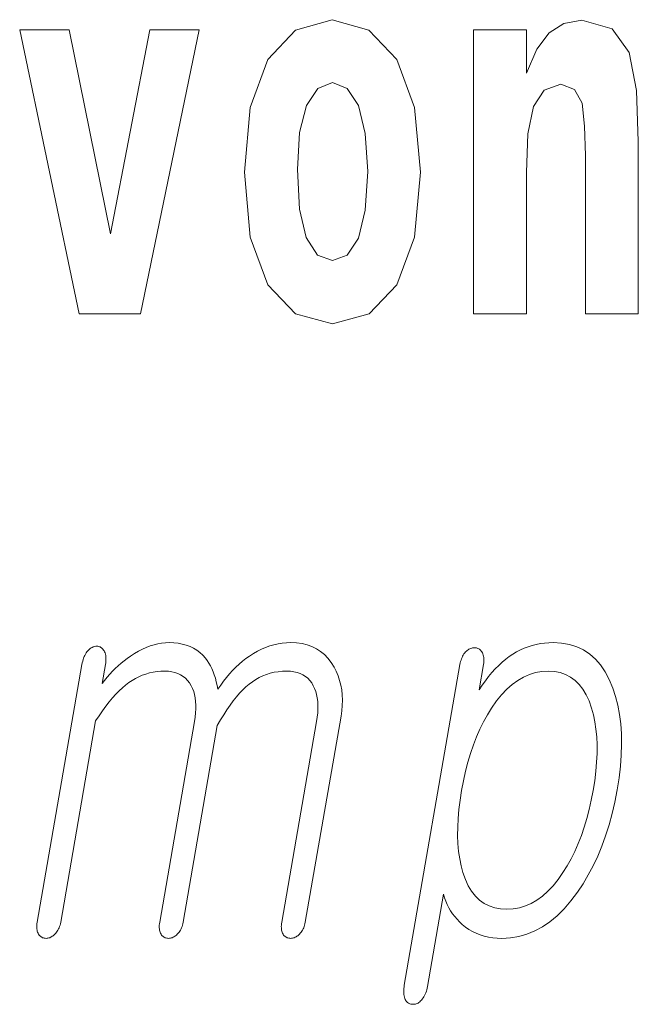
# Model space of a CAD drawing. Extents: x 0 to 210, y 0 to 297.
# Drawn here: x 149 to 151, y 12 to 15 of the extents above; entities that cross this region are included whole.
import ezdxf

# ---------------------------------------------------------------- set-up
doc = ezdxf.new("R2010")
doc.units = 0

msp = doc.modelspace()

# ---------------------------------------------------------------- linework, layer by layer
at = {"color": 7, "lineweight": 13}
for points in [[(149.6965, 14.9416), (149.7143, 14.7467), (149.7664, 14.604), (149.8496, 14.5168), (149.9606, 14.4867), (150.0704, 14.5168), (150.1537, 14.604), (150.2058, 14.7467), (150.2247, 14.9416), (150.2058, 15.135), (150.1537, 15.2792), (150.0693, 15.3664), (149.9595, 15.3981), (149.8496, 15.3664), (149.7664, 15.2792), (149.7143, 15.135)], [(149.6965, 14.9416), (149.7143, 14.7467), (149.7664, 14.604), (149.8496, 14.5168), (149.9606, 14.4867), (150.0704, 14.5168), (150.1537, 14.604), (150.2058, 14.7467), (150.2247, 14.9416), (150.2058, 15.135), (150.1537, 15.2792), (150.0693, 15.3664), (149.9595, 15.3981), (149.8496, 15.3664), (149.7664, 15.2792), (149.7143, 15.135)], [(150.3833, 15.368), (150.3833, 14.5168), (150.542, 14.5168), (150.542, 14.94), (150.5464, 15.0558), (150.563, 15.1382), (150.5952, 15.1873), (150.6452, 15.2047), (150.6862, 15.1889), (150.7084, 15.1477), (150.7162, 15.0795), (150.7184, 14.9908), (150.7184, 14.5168), (150.877, 14.5168), (150.877, 15.0336), (150.8715, 15.1857), (150.8493, 15.2998), (150.7983, 15.3712), (150.7073, 15.3965), (150.654, 15.387), (150.6096, 15.3585), (150.573, 15.3094), (150.542, 15.238), (150.542, 15.368)], [(150.3833, 15.368), (150.3833, 14.5168), (150.542, 14.5168), (150.542, 14.94), (150.5464, 15.0558), (150.563, 15.1382), (150.5952, 15.1873), (150.6452, 15.2047), (150.6862, 15.1889), (150.7084, 15.1477), (150.7162, 15.0795), (150.7184, 14.9908), (150.7184, 14.5168), (150.877, 14.5168), (150.877, 15.0336), (150.8715, 15.1857), (150.8493, 15.2998), (150.7983, 15.3712), (150.7073, 15.3965), (150.654, 15.387), (150.6096, 15.3585), (150.573, 15.3094), (150.542, 15.238), (150.542, 15.368)], [(149.0231, 15.368), (149.2017, 14.5168), (149.3848, 14.5168), (149.5612, 15.368), (149.4136, 15.368), (149.2949, 14.7562), (149.1717, 15.368)], [(149.0231, 15.368), (149.2017, 14.5168), (149.3848, 14.5168), (149.5612, 15.368), (149.4136, 15.368), (149.2949, 14.7562), (149.1717, 15.368)], [(149.9606, 15.2095), (150.005, 15.1921), (150.0383, 15.1413), (150.0582, 15.0573), (150.066, 14.9432), (150.0582, 14.8275), (150.0383, 14.7435), (150.005, 14.6928), (149.9606, 14.6769), (149.9151, 14.6928), (149.8818, 14.7451), (149.8618, 14.8307), (149.8552, 14.9496), (149.8618, 15.0605), (149.8829, 15.1413), (149.9162, 15.1921)], [(149.9606, 15.2095), (150.005, 15.1921), (150.0383, 15.1413), (150.0582, 15.0573), (150.066, 14.9432), (150.0582, 14.8275), (150.0383, 14.7435), (150.005, 14.6928), (149.9606, 14.6769), (149.9151, 14.6928), (149.8818, 14.7451), (149.8618, 14.8307), (149.8552, 14.9496), (149.8618, 15.0605), (149.8829, 15.1413), (149.9162, 15.1921)], [(149.2097, 13.4666), (149.0756, 12.6941), (149.0749, 12.6898), (149.0745, 12.6857), (149.0743, 12.6817), (149.0744, 12.6779), (149.0747, 12.6742), (149.0752, 12.6707), (149.0759, 12.6674), (149.0769, 12.6642), (149.0781, 12.6612), (149.0796, 12.6583), (149.0813, 12.6559), (149.0831, 12.6538), (149.085, 12.652), (149.0871, 12.6504), (149.0893, 12.649), (149.0917, 12.6479), (149.0941, 12.647), (149.0968, 12.6464), (149.0995, 12.646), (149.1024, 12.6459), (149.1051, 12.646), (149.1078, 12.6464), (149.1105, 12.647), (149.1131, 12.6479), (149.1157, 12.649), (149.1183, 12.6504), (149.1209, 12.652), (149.1234, 12.6538), (149.1259, 12.6559), (149.1284, 12.6583), (149.1311, 12.6612), (149.1335, 12.6642), (149.1358, 12.6674), (149.1378, 12.6707), (149.1397, 12.6742), (149.1414, 12.6779), (149.1428, 12.6817), (149.1441, 12.6857), (149.1451, 12.6898), (149.146, 12.6941), (149.2507, 13.2972), (149.261, 13.3129), (149.2712, 13.3276), (149.2813, 13.3415), (149.2914, 13.3544), (149.3014, 13.3663), (149.3113, 13.3774), (149.3211, 13.3875), (149.3309, 13.3967), (149.3406, 13.4049), (149.3503, 13.4122), (149.36, 13.4187), (149.3699, 13.4245), (149.3801, 13.4296), (149.3906, 13.4341), (149.4013, 13.4378), (149.4122, 13.4409), (149.4234, 13.4433), (149.4348, 13.445), (149.4465, 13.4461), (149.4584, 13.4464), (149.469, 13.446), (149.479, 13.4447), (149.4884, 13.4425), (149.4972, 13.4394), (149.5054, 13.4355), (149.513, 13.4307), (149.52, 13.4251), (149.5263, 13.4185), (149.5321, 13.4111), (149.5372, 13.4029), (149.5412, 13.3945), (149.5445, 13.3856), (149.5471, 13.3762), (149.5491, 13.3663), (149.5504, 13.3558), (149.551, 13.3449), (149.551, 13.3333), (149.5504, 13.3213), (149.549, 13.3087), (149.547, 13.2956), (149.4426, 12.6941), (149.4419, 12.6898), (149.4415, 12.6857), (149.4413, 12.6817), (149.4414, 12.6779), (149.4417, 12.6742), (149.4422, 12.6707), (149.4429, 12.6674), (149.4439, 12.6642), (149.4451, 12.6612), (149.4466, 12.6583), (149.4483, 12.6559), (149.4501, 12.6538), (149.452, 12.652), (149.4541, 12.6504), (149.4563, 12.649), (149.4587, 12.6479), (149.4612, 12.647), (149.4638, 12.6464), (149.4665, 12.646), (149.4694, 12.6459), (149.4721, 12.646), (149.4748, 12.6464), (149.4775, 12.647), (149.4801, 12.6479), (149.4827, 12.649), (149.4853, 12.6504), (149.4879, 12.652), (149.4904, 12.6538), (149.493, 12.6559), (149.4954, 12.6583), (149.4981, 12.6612), (149.5006, 12.6642), (149.5028, 12.6674), (149.5049, 12.6707), (149.5067, 12.6742), (149.5084, 12.6779), (149.5099, 12.6817), (149.5111, 12.6857), (149.5122, 12.6898), (149.513, 12.6941), (149.6153, 13.2832), (149.6249, 13.3001), (149.6345, 13.316), (149.6441, 13.3309), (149.6537, 13.3449), (149.6632, 13.3578), (149.6727, 13.3697), (149.6823, 13.3807), (149.6918, 13.3906), (149.7013, 13.3996), (149.7108, 13.4075), (149.7205, 13.4149), (149.7305, 13.4215), (149.7409, 13.4274), (149.7516, 13.4324), (149.7627, 13.4367), (149.7741, 13.4402), (149.7859, 13.4429), (149.798, 13.4448), (149.8104, 13.446), (149.8232, 13.4464), (149.8342, 13.446), (149.8446, 13.4447), (149.8542, 13.4425), (149.8633, 13.4394), (149.8716, 13.4355), (149.8792, 13.4307), (149.8862, 13.4251), (149.8925, 13.4185), (149.8982, 13.4111), (149.9031, 13.4029), (149.9071, 13.3945), (149.9104, 13.3856), (149.913, 13.3762), (149.9149, 13.3663), (149.9163, 13.3558), (149.9169, 13.3449), (149.9169, 13.3333), (149.9162, 13.3213), (149.9149, 13.3087), (149.9129, 13.2956), (149.8084, 12.6941), (149.8078, 12.6898), (149.8074, 12.6857), (149.8072, 12.6817), (149.8073, 12.6779), (149.8076, 12.6742), (149.8081, 12.6707), (149.8088, 12.6674), (149.8098, 12.6642), (149.811, 12.6612), (149.8125, 12.6583), (149.8141, 12.6559), (149.8159, 12.6538), (149.8179, 12.652), (149.82, 12.6504), (149.8222, 12.649), (149.8246, 12.6479), (149.8271, 12.647), (149.8297, 12.6464), (149.8324, 12.646), (149.8353, 12.6459), (149.838, 12.646), (149.8407, 12.6464), (149.8434, 12.647), (149.846, 12.6479), (149.8486, 12.649), (149.8512, 12.6504), (149.8538, 12.652), (149.8563, 12.6538), (149.8588, 12.6559), (149.8613, 12.6583), (149.864, 12.6612), (149.8664, 12.6642), (149.8687, 12.6674), (149.8708, 12.6707), (149.8726, 12.6742), (149.8743, 12.6779), (149.8757, 12.6817), (149.877, 12.6857), (149.878, 12.6898), (149.8789, 12.6941), (149.9861, 13.3112), (149.9885, 13.3277), (149.9899, 13.3439), (149.9903, 13.3597), (149.9897, 13.3751), (149.9881, 13.39), (149.9855, 13.4046), (149.9819, 13.4188), (149.9773, 13.4325), (149.9717, 13.4459), (149.9651, 13.4588), (149.9565, 13.4727), (149.9469, 13.4851), (149.9364, 13.4961), (149.9249, 13.5056), (149.9124, 13.5136), (149.899, 13.5202), (149.8846, 13.5253), (149.8693, 13.529), (149.853, 13.5312), (149.8358, 13.5319), (149.8229, 13.5315), (149.8101, 13.5303), (149.7974, 13.5282), (149.7848, 13.5254), (149.7724, 13.5218), (149.76, 13.5173), (149.7478, 13.5121), (149.7356, 13.506), (149.7236, 13.4992), (149.7117, 13.4915), (149.701, 13.484), (149.6907, 13.4761), (149.6805, 13.4675), (149.6707, 13.4584), (149.6611, 13.4487), (149.6518, 13.4385), (149.6427, 13.4277), (149.6339, 13.4164), (149.6254, 13.4045), (149.6172, 13.392), (149.615, 13.4036), (149.6124, 13.4146), (149.6095, 13.4252), (149.6063, 13.4353), (149.6028, 13.4448), (149.5989, 13.4539), (149.5946, 13.4625), (149.5901, 13.4706), (149.5852, 13.4782), (149.58, 13.4853), (149.5719, 13.4941), (149.5633, 13.502), (149.554, 13.509), (149.5441, 13.5151), (149.5335, 13.5202), (149.5223, 13.5244), (149.5104, 13.5277), (149.4979, 13.53), (149.4848, 13.5314), (149.471, 13.5319), (149.4598, 13.5315), (149.4485, 13.5303), (149.4372, 13.5282), (149.4257, 13.5254), (149.4142, 13.5218), (149.4025, 13.5173), (149.3907, 13.5121), (149.3789, 13.506), (149.3669, 13.4992), (149.3549, 13.4915), (149.3453, 13.4848), (149.3359, 13.4777), (149.3268, 13.4703), (149.3179, 13.4626), (149.3093, 13.4546), (149.301, 13.4461), (149.2929, 13.4374), (149.285, 13.4283), (149.2775, 13.4189), (149.2702, 13.4091), (149.2802, 13.4666), (149.2809, 13.4718), (149.2814, 13.4767), (149.2817, 13.4813), (149.2816, 13.4858), (149.2814, 13.4899), (149.2808, 13.4938), (149.28, 13.4975), (149.2788, 13.5009), (149.2775, 13.5041), (149.2758, 13.507), (149.2742, 13.5097), (149.2725, 13.5121), (149.2706, 13.5142), (149.2686, 13.516), (149.2665, 13.5175), (149.2643, 13.5188), (149.262, 13.5197), (149.2596, 13.5204), (149.257, 13.5209), (149.2544, 13.521), (149.2514, 13.5209), (149.2486, 13.5204), (149.2457, 13.5197), (149.2429, 13.5188), (149.2401, 13.5175), (149.2374, 13.516), (149.2347, 13.5142), (149.2321, 13.5121), (149.2295, 13.5097), (149.2269, 13.507), (149.2245, 13.5041), (149.2222, 13.5009), (149.2201, 13.4975), (149.2181, 13.4938), (149.2163, 13.4899), (149.2147, 13.4858), (149.2132, 13.4813), (149.2119, 13.4767), (149.2107, 13.4718)], [(149.2097, 13.4666), (149.0756, 12.6941), (149.0749, 12.6898), (149.0745, 12.6857), (149.0743, 12.6817), (149.0744, 12.6779), (149.0747, 12.6742), (149.0752, 12.6707), (149.0759, 12.6674), (149.0769, 12.6642), (149.0781, 12.6612), (149.0796, 12.6583), (149.0813, 12.6559), (149.0831, 12.6538), (149.085, 12.652), (149.0871, 12.6504), (149.0893, 12.649), (149.0917, 12.6479), (149.0941, 12.647), (149.0968, 12.6464), (149.0995, 12.646), (149.1024, 12.6459), (149.1051, 12.646), (149.1078, 12.6464), (149.1105, 12.647), (149.1131, 12.6479), (149.1157, 12.649), (149.1183, 12.6504), (149.1209, 12.652), (149.1234, 12.6538), (149.1259, 12.6559), (149.1284, 12.6583), (149.1311, 12.6612), (149.1335, 12.6642), (149.1358, 12.6674), (149.1378, 12.6707), (149.1397, 12.6742), (149.1414, 12.6779), (149.1428, 12.6817), (149.1441, 12.6857), (149.1451, 12.6898), (149.146, 12.6941), (149.2507, 13.2972), (149.261, 13.3129), (149.2712, 13.3276), (149.2813, 13.3415), (149.2914, 13.3544), (149.3014, 13.3663), (149.3113, 13.3774), (149.3211, 13.3875), (149.3309, 13.3967), (149.3406, 13.4049), (149.3503, 13.4122), (149.36, 13.4187), (149.3699, 13.4245), (149.3801, 13.4296), (149.3906, 13.4341), (149.4013, 13.4378), (149.4122, 13.4409), (149.4234, 13.4433), (149.4348, 13.445), (149.4465, 13.4461), (149.4584, 13.4464), (149.469, 13.446), (149.479, 13.4447), (149.4884, 13.4425), (149.4972, 13.4394), (149.5054, 13.4355), (149.513, 13.4307), (149.52, 13.4251), (149.5263, 13.4185), (149.5321, 13.4111), (149.5372, 13.4029), (149.5412, 13.3945), (149.5445, 13.3856), (149.5471, 13.3762), (149.5491, 13.3663), (149.5504, 13.3558), (149.551, 13.3449), (149.551, 13.3333), (149.5504, 13.3213), (149.549, 13.3087), (149.547, 13.2956), (149.4426, 12.6941), (149.4419, 12.6898), (149.4415, 12.6857), (149.4413, 12.6817), (149.4414, 12.6779), (149.4417, 12.6742), (149.4422, 12.6707), (149.4429, 12.6674), (149.4439, 12.6642), (149.4451, 12.6612), (149.4466, 12.6583), (149.4483, 12.6559), (149.4501, 12.6538), (149.452, 12.652), (149.4541, 12.6504), (149.4563, 12.649), (149.4587, 12.6479), (149.4612, 12.647), (149.4638, 12.6464), (149.4665, 12.646), (149.4694, 12.6459), (149.4721, 12.646), (149.4748, 12.6464), (149.4775, 12.647), (149.4801, 12.6479), (149.4827, 12.649), (149.4853, 12.6504), (149.4879, 12.652), (149.4904, 12.6538), (149.493, 12.6559), (149.4954, 12.6583), (149.4981, 12.6612), (149.5006, 12.6642), (149.5028, 12.6674), (149.5049, 12.6707), (149.5067, 12.6742), (149.5084, 12.6779), (149.5099, 12.6817), (149.5111, 12.6857), (149.5122, 12.6898), (149.513, 12.6941), (149.6153, 13.2832), (149.6249, 13.3001), (149.6345, 13.316), (149.6441, 13.3309), (149.6537, 13.3449), (149.6632, 13.3578), (149.6727, 13.3697), (149.6823, 13.3807), (149.6918, 13.3906), (149.7013, 13.3996), (149.7108, 13.4075), (149.7205, 13.4149), (149.7305, 13.4215), (149.7409, 13.4274), (149.7516, 13.4324), (149.7627, 13.4367), (149.7741, 13.4402), (149.7859, 13.4429), (149.798, 13.4448), (149.8104, 13.446), (149.8232, 13.4464), (149.8342, 13.446), (149.8446, 13.4447), (149.8542, 13.4425), (149.8633, 13.4394), (149.8716, 13.4355), (149.8792, 13.4307), (149.8862, 13.4251), (149.8925, 13.4185), (149.8982, 13.4111), (149.9031, 13.4029), (149.9071, 13.3945), (149.9104, 13.3856), (149.913, 13.3762), (149.9149, 13.3663), (149.9163, 13.3558), (149.9169, 13.3449), (149.9169, 13.3333), (149.9162, 13.3213), (149.9149, 13.3087), (149.9129, 13.2956), (149.8084, 12.6941), (149.8078, 12.6898), (149.8074, 12.6857), (149.8072, 12.6817), (149.8073, 12.6779), (149.8076, 12.6742), (149.8081, 12.6707), (149.8088, 12.6674), (149.8098, 12.6642), (149.811, 12.6612), (149.8125, 12.6583), (149.8141, 12.6559), (149.8159, 12.6538), (149.8179, 12.652), (149.82, 12.6504), (149.8222, 12.649), (149.8246, 12.6479), (149.8271, 12.647), (149.8297, 12.6464), (149.8324, 12.646), (149.8353, 12.6459), (149.838, 12.646), (149.8407, 12.6464), (149.8434, 12.647), (149.846, 12.6479), (149.8486, 12.649), (149.8512, 12.6504), (149.8538, 12.652), (149.8563, 12.6538), (149.8588, 12.6559), (149.8613, 12.6583), (149.864, 12.6612), (149.8664, 12.6642), (149.8687, 12.6674), (149.8708, 12.6707), (149.8726, 12.6742), (149.8743, 12.6779), (149.8757, 12.6817), (149.877, 12.6857), (149.878, 12.6898), (149.8789, 12.6941), (149.9861, 13.3112), (149.9885, 13.3277), (149.9899, 13.3439), (149.9903, 13.3597), (149.9897, 13.3751), (149.9881, 13.39), (149.9855, 13.4046), (149.9819, 13.4188), (149.9773, 13.4325), (149.9717, 13.4459), (149.9651, 13.4588), (149.9565, 13.4727), (149.9469, 13.4851), (149.9364, 13.4961), (149.9249, 13.5056), (149.9124, 13.5136), (149.899, 13.5202), (149.8846, 13.5253), (149.8693, 13.529), (149.853, 13.5312), (149.8358, 13.5319), (149.8229, 13.5315), (149.8101, 13.5303), (149.7974, 13.5282), (149.7848, 13.5254), (149.7724, 13.5218), (149.76, 13.5173), (149.7478, 13.5121), (149.7356, 13.506), (149.7236, 13.4992), (149.7117, 13.4915), (149.701, 13.484), (149.6907, 13.4761), (149.6805, 13.4675), (149.6707, 13.4584), (149.6611, 13.4487), (149.6518, 13.4385), (149.6427, 13.4277), (149.6339, 13.4164), (149.6254, 13.4045), (149.6172, 13.392), (149.615, 13.4036), (149.6124, 13.4146), (149.6095, 13.4252), (149.6063, 13.4353), (149.6028, 13.4448), (149.5989, 13.4539), (149.5946, 13.4625), (149.5901, 13.4706), (149.5852, 13.4782), (149.58, 13.4853), (149.5719, 13.4941), (149.5633, 13.502), (149.554, 13.509), (149.5441, 13.5151), (149.5335, 13.5202), (149.5223, 13.5244), (149.5104, 13.5277), (149.4979, 13.53), (149.4848, 13.5314), (149.471, 13.5319), (149.4598, 13.5315), (149.4485, 13.5303), (149.4372, 13.5282), (149.4257, 13.5254), (149.4142, 13.5218), (149.4025, 13.5173), (149.3907, 13.5121), (149.3789, 13.506), (149.3669, 13.4992), (149.3549, 13.4915), (149.3453, 13.4848), (149.3359, 13.4777), (149.3268, 13.4703), (149.3179, 13.4626), (149.3093, 13.4546), (149.301, 13.4461), (149.2929, 13.4374), (149.285, 13.4283), (149.2775, 13.4189), (149.2702, 13.4091), (149.2802, 13.4666), (149.2809, 13.4718), (149.2814, 13.4767), (149.2817, 13.4813), (149.2816, 13.4858), (149.2814, 13.4899), (149.2808, 13.4938), (149.28, 13.4975), (149.2788, 13.5009), (149.2775, 13.5041), (149.2758, 13.507), (149.2742, 13.5097), (149.2725, 13.5121), (149.2706, 13.5142), (149.2686, 13.516), (149.2665, 13.5175), (149.2643, 13.5188), (149.262, 13.5197), (149.2596, 13.5204), (149.257, 13.5209), (149.2544, 13.521), (149.2514, 13.5209), (149.2486, 13.5204), (149.2457, 13.5197), (149.2429, 13.5188), (149.2401, 13.5175), (149.2374, 13.516), (149.2347, 13.5142), (149.2321, 13.5121), (149.2295, 13.5097), (149.2269, 13.507), (149.2245, 13.5041), (149.2222, 13.5009), (149.2201, 13.4975), (149.2181, 13.4938), (149.2163, 13.4899), (149.2147, 13.4858), (149.2132, 13.4813), (149.2119, 13.4767), (149.2107, 13.4718)], [(150.1758, 12.506), (150.175, 12.5008), (150.1744, 12.4958), (150.1741, 12.491), (150.174, 12.4863), (150.1741, 12.4819), (150.1745, 12.4776), (150.1751, 12.4736), (150.176, 12.4697), (150.1771, 12.466), (150.1784, 12.4625), (150.1801, 12.4598), (150.1818, 12.4574), (150.1837, 12.4553), (150.1858, 12.4535), (150.188, 12.452), (150.1903, 12.4507), (150.1927, 12.4497), (150.1954, 12.449), (150.1981, 12.4486), (150.201, 12.4485), (150.2036, 12.4483), (150.2063, 12.4485), (150.209, 12.4489), (150.2116, 12.4497), (150.2142, 12.4508), (150.2168, 12.4522), (150.2194, 12.4539), (150.2219, 12.4559), (150.2245, 12.4583), (150.227, 12.4609), (150.2297, 12.4641), (150.2322, 12.4675), (150.2346, 12.4711), (150.2367, 12.4748), (150.2386, 12.4788), (150.2404, 12.4829), (150.2419, 12.4872), (150.2433, 12.4917), (150.2444, 12.4964), (150.2454, 12.5013), (150.2934, 12.778), (150.2966, 12.7673), (150.3003, 12.757), (150.3045, 12.747), (150.3093, 12.7375), (150.3146, 12.7283), (150.3205, 12.7194), (150.3269, 12.711), (150.3338, 12.7029), (150.3413, 12.6952), (150.3494, 12.6878), (150.3593, 12.6799), (150.3696, 12.6727), (150.3804, 12.6664), (150.3916, 12.661), (150.4033, 12.6564), (150.4154, 12.6526), (150.4279, 12.6497), (150.4409, 12.6476), (150.4543, 12.6463), (150.4682, 12.6459), (150.4938, 12.6473), (150.5187, 12.6514), (150.543, 12.6583), (150.5666, 12.668), (150.5895, 12.6805), (150.6118, 12.6957), (150.6335, 12.7137), (150.6545, 12.7344), (150.6748, 12.7579), (150.6945, 12.7842), (150.7114, 12.8094), (150.7272, 12.8358), (150.7418, 12.8634), (150.7554, 12.8922), (150.7679, 12.9222), (150.7792, 12.9534), (150.7895, 12.9858), (150.7986, 13.0195), (150.8066, 13.0544), (150.8136, 13.0904), (150.8192, 13.1265), (150.8232, 13.1613), (150.8258, 13.1949), (150.8268, 13.2272), (150.8262, 13.2583), (150.8242, 13.2882), (150.8206, 13.3168), (150.8154, 13.3441), (150.8088, 13.3702), (150.8006, 13.3951), (150.79, 13.4211), (150.7777, 13.4443), (150.7639, 13.4649), (150.7485, 13.4826), (150.7314, 13.4977), (150.7128, 13.51), (150.6925, 13.5196), (150.6707, 13.5264), (150.6472, 13.5305), (150.6221, 13.5319), (150.609, 13.5315), (150.5961, 13.5305), (150.5835, 13.5288), (150.5711, 13.5264), (150.5589, 13.5233), (150.547, 13.5196), (150.5352, 13.5151), (150.5237, 13.51), (150.5124, 13.5042), (150.5014, 13.4977), (150.4904, 13.4902), (150.4797, 13.482), (150.4691, 13.473), (150.4587, 13.4634), (150.4484, 13.453), (150.4384, 13.4419), (150.4285, 13.4301), (150.4187, 13.4176), (150.4092, 13.4044), (150.3998, 13.3904), (150.413, 13.4666), (150.4137, 13.4712), (150.4141, 13.4756), (150.4143, 13.4798), (150.4142, 13.4838), (150.4138, 13.4876), (150.4132, 13.4912), (150.4123, 13.4947), (150.4112, 13.4979), (150.4098, 13.501), (150.4081, 13.5039), (150.4065, 13.5063), (150.4047, 13.5084), (150.4028, 13.5102), (150.4008, 13.5119), (150.3987, 13.5132), (150.3964, 13.5144), (150.3941, 13.5152), (150.3917, 13.5158), (150.3891, 13.5162), (150.3864, 13.5163), (150.3835, 13.5162), (150.3806, 13.5158), (150.3778, 13.5152), (150.375, 13.5144), (150.3723, 13.5132), (150.3696, 13.5119), (150.3669, 13.5102), (150.3643, 13.5084), (150.3618, 13.5063), (150.3593, 13.5039), (150.3568, 13.501), (150.3545, 13.4979), (150.3524, 13.4947), (150.3505, 13.4912), (150.3488, 13.4876), (150.3472, 13.4838), (150.3458, 13.4798), (150.3445, 13.4756), (150.3435, 13.4712), (150.3426, 13.4666)], [(150.1758, 12.506), (150.175, 12.5008), (150.1744, 12.4958), (150.1741, 12.491), (150.174, 12.4863), (150.1741, 12.4819), (150.1745, 12.4776), (150.1751, 12.4736), (150.176, 12.4697), (150.1771, 12.466), (150.1784, 12.4625), (150.1801, 12.4598), (150.1818, 12.4574), (150.1837, 12.4553), (150.1858, 12.4535), (150.188, 12.452), (150.1903, 12.4507), (150.1927, 12.4497), (150.1954, 12.449), (150.1981, 12.4486), (150.201, 12.4485), (150.2036, 12.4483), (150.2063, 12.4485), (150.209, 12.4489), (150.2116, 12.4497), (150.2142, 12.4508), (150.2168, 12.4522), (150.2194, 12.4539), (150.2219, 12.4559), (150.2245, 12.4583), (150.227, 12.4609), (150.2297, 12.4641), (150.2322, 12.4675), (150.2346, 12.4711), (150.2367, 12.4748), (150.2386, 12.4788), (150.2404, 12.4829), (150.2419, 12.4872), (150.2433, 12.4917), (150.2444, 12.4964), (150.2454, 12.5013), (150.2934, 12.778), (150.2966, 12.7673), (150.3003, 12.757), (150.3045, 12.747), (150.3093, 12.7375), (150.3146, 12.7283), (150.3205, 12.7194), (150.3269, 12.711), (150.3338, 12.7029), (150.3413, 12.6952), (150.3494, 12.6878), (150.3593, 12.6799), (150.3696, 12.6727), (150.3804, 12.6664), (150.3916, 12.661), (150.4033, 12.6564), (150.4154, 12.6526), (150.4279, 12.6497), (150.4409, 12.6476), (150.4543, 12.6463), (150.4682, 12.6459), (150.4938, 12.6473), (150.5187, 12.6514), (150.543, 12.6583), (150.5666, 12.668), (150.5895, 12.6805), (150.6118, 12.6957), (150.6335, 12.7137), (150.6545, 12.7344), (150.6748, 12.7579), (150.6945, 12.7842), (150.7114, 12.8094), (150.7272, 12.8358), (150.7418, 12.8634), (150.7554, 12.8922), (150.7679, 12.9222), (150.7792, 12.9534), (150.7895, 12.9858), (150.7986, 13.0195), (150.8066, 13.0544), (150.8136, 13.0904), (150.8192, 13.1265), (150.8232, 13.1613), (150.8258, 13.1949), (150.8268, 13.2272), (150.8262, 13.2583), (150.8242, 13.2882), (150.8206, 13.3168), (150.8154, 13.3441), (150.8088, 13.3702), (150.8006, 13.3951), (150.79, 13.4211), (150.7777, 13.4443), (150.7639, 13.4649), (150.7485, 13.4826), (150.7314, 13.4977), (150.7128, 13.51), (150.6925, 13.5196), (150.6707, 13.5264), (150.6472, 13.5305), (150.6221, 13.5319), (150.609, 13.5315), (150.5961, 13.5305), (150.5835, 13.5288), (150.5711, 13.5264), (150.5589, 13.5233), (150.547, 13.5196), (150.5352, 13.5151), (150.5237, 13.51), (150.5124, 13.5042), (150.5014, 13.4977), (150.4904, 13.4902), (150.4797, 13.482), (150.4691, 13.473), (150.4587, 13.4634), (150.4484, 13.453), (150.4384, 13.4419), (150.4285, 13.4301), (150.4187, 13.4176), (150.4092, 13.4044), (150.3998, 13.3904), (150.413, 13.4666), (150.4137, 13.4712), (150.4141, 13.4756), (150.4143, 13.4798), (150.4142, 13.4838), (150.4138, 13.4876), (150.4132, 13.4912), (150.4123, 13.4947), (150.4112, 13.4979), (150.4098, 13.501), (150.4081, 13.5039), (150.4065, 13.5063), (150.4047, 13.5084), (150.4028, 13.5102), (150.4008, 13.5119), (150.3987, 13.5132), (150.3964, 13.5144), (150.3941, 13.5152), (150.3917, 13.5158), (150.3891, 13.5162), (150.3864, 13.5163), (150.3835, 13.5162), (150.3806, 13.5158), (150.3778, 13.5152), (150.375, 13.5144), (150.3723, 13.5132), (150.3696, 13.5119), (150.3669, 13.5102), (150.3643, 13.5084), (150.3618, 13.5063), (150.3593, 13.5039), (150.3568, 13.501), (150.3545, 13.4979), (150.3524, 13.4947), (150.3505, 13.4912), (150.3488, 13.4876), (150.3472, 13.4838), (150.3458, 13.4798), (150.3445, 13.4756), (150.3435, 13.4712), (150.3426, 13.4666)], [(150.6072, 13.4464), (150.6257, 13.4453), (150.6429, 13.442), (150.659, 13.4365), (150.6738, 13.4287), (150.6873, 13.4188), (150.6997, 13.4067), (150.7108, 13.3923), (150.7208, 13.3758), (150.7294, 13.357), (150.7369, 13.336), (150.7425, 13.3159), (150.7469, 13.2948), (150.7502, 13.2727), (150.7524, 13.2495), (150.7535, 13.2253), (150.7534, 13.2001), (150.7522, 13.1738), (150.7498, 13.1465), (150.7463, 13.1182), (150.7417, 13.0889), (150.7362, 13.0598), (150.7299, 13.0318), (150.7228, 13.0048), (150.7149, 12.9787), (150.7063, 12.9536), (150.6969, 12.9296), (150.6867, 12.9065), (150.6757, 12.8844), (150.6639, 12.8634), (150.6513, 12.8433), (150.6366, 12.8223), (150.6214, 12.8036), (150.6057, 12.787), (150.5896, 12.7727), (150.573, 12.7605), (150.556, 12.7506), (150.5385, 12.7429), (150.5206, 12.7373), (150.5022, 12.734), (150.4833, 12.7329), (150.4644, 12.734), (150.4468, 12.7373), (150.4304, 12.7429), (150.4153, 12.7506), (150.4015, 12.7605), (150.3889, 12.7727), (150.3776, 12.787), (150.3676, 12.8036), (150.3588, 12.8223), (150.3513, 12.8433), (150.346, 12.8634), (150.3417, 12.8844), (150.3386, 12.9065), (150.3365, 12.9296), (150.3356, 12.9536), (150.3358, 12.9787), (150.337, 13.0048), (150.3394, 13.0318), (150.3428, 13.0598), (150.3474, 13.0889), (150.353, 13.1182), (150.3593, 13.1465), (150.3664, 13.1738), (150.3742, 13.2001), (150.3828, 13.2253), (150.3921, 13.2495), (150.4022, 13.2727), (150.413, 13.2948), (150.4246, 13.3159), (150.4369, 13.336), (150.4517, 13.357), (150.4669, 13.3758), (150.4827, 13.3923), (150.499, 13.4067), (150.5158, 13.4188), (150.5331, 13.4287), (150.5508, 13.4365), (150.5691, 13.442), (150.5879, 13.4453)], [(150.6072, 13.4464), (150.6257, 13.4453), (150.6429, 13.442), (150.659, 13.4365), (150.6738, 13.4287), (150.6873, 13.4188), (150.6997, 13.4067), (150.7108, 13.3923), (150.7208, 13.3758), (150.7294, 13.357), (150.7369, 13.336), (150.7425, 13.3159), (150.7469, 13.2948), (150.7502, 13.2727), (150.7524, 13.2495), (150.7535, 13.2253), (150.7534, 13.2001), (150.7522, 13.1738), (150.7498, 13.1465), (150.7463, 13.1182), (150.7417, 13.0889), (150.7362, 13.0598), (150.7299, 13.0318), (150.7228, 13.0048), (150.7149, 12.9787), (150.7063, 12.9536), (150.6969, 12.9296), (150.6867, 12.9065), (150.6757, 12.8844), (150.6639, 12.8634), (150.6513, 12.8433), (150.6366, 12.8223), (150.6214, 12.8036), (150.6057, 12.787), (150.5896, 12.7727), (150.573, 12.7605), (150.556, 12.7506), (150.5385, 12.7429), (150.5206, 12.7373), (150.5022, 12.734), (150.4833, 12.7329), (150.4644, 12.734), (150.4468, 12.7373), (150.4304, 12.7429), (150.4153, 12.7506), (150.4015, 12.7605), (150.3889, 12.7727), (150.3776, 12.787), (150.3676, 12.8036), (150.3588, 12.8223), (150.3513, 12.8433), (150.346, 12.8634), (150.3417, 12.8844), (150.3386, 12.9065), (150.3365, 12.9296), (150.3356, 12.9536), (150.3358, 12.9787), (150.337, 13.0048), (150.3394, 13.0318), (150.3428, 13.0598), (150.3474, 13.0889), (150.353, 13.1182), (150.3593, 13.1465), (150.3664, 13.1738), (150.3742, 13.2001), (150.3828, 13.2253), (150.3921, 13.2495), (150.4022, 13.2727), (150.413, 13.2948), (150.4246, 13.3159), (150.4369, 13.336), (150.4517, 13.357), (150.4669, 13.3758), (150.4827, 13.3923), (150.499, 13.4067), (150.5158, 13.4188), (150.5331, 13.4287), (150.5508, 13.4365), (150.5691, 13.442), (150.5879, 13.4453)]]:
    msp.add_lwpolyline(points, close=True, dxfattribs=at)

doc.saveas('drawing.dxf')
